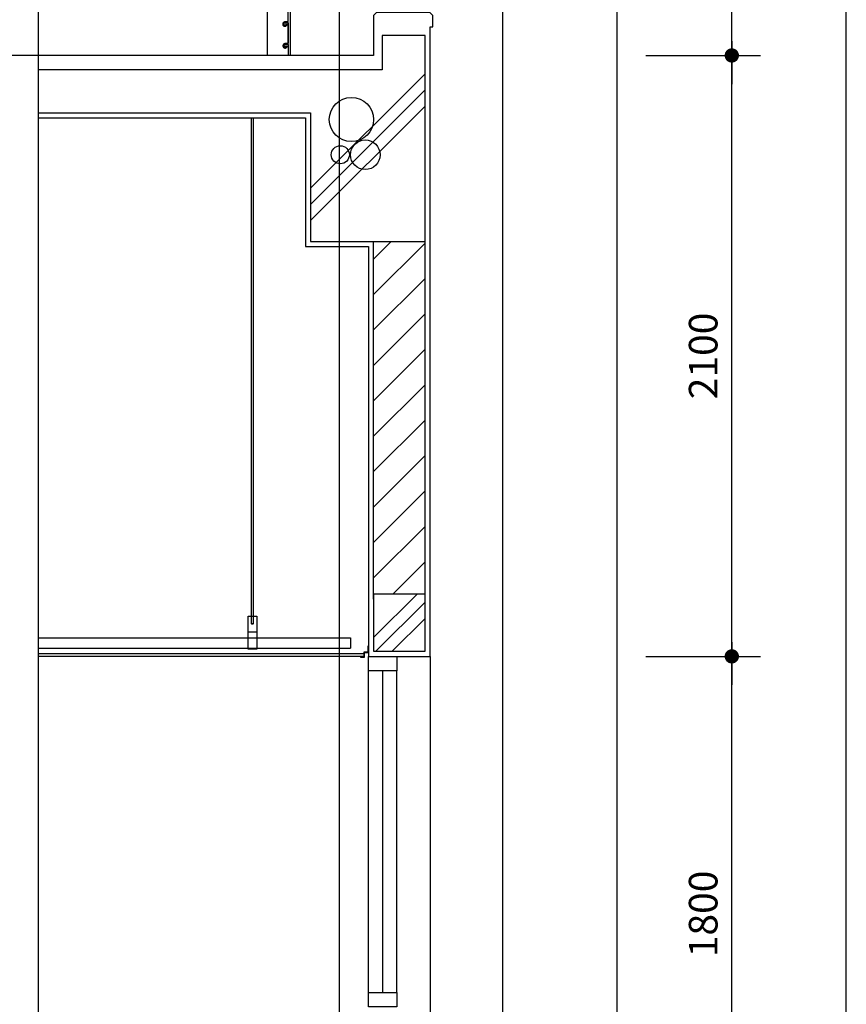
# Model space of a CAD drawing. Units: millimetres. Extents: x -1 to 252943, y -17 to 29700.
# Drawn here: x 64946 to 67834, y 15735 to 19176 of the extents above; entities that cross this region are included whole.
import ezdxf

# ---------------------------------------------------------------- set-up
doc = ezdxf.new("R2010")
doc.units = ezdxf.units.MM
doc.header["$LTSCALE"] = 100
doc.header["$MEASUREMENT"] = 0
doc.header["$PDMODE"] = 3
doc.header["$PDSIZE"] = 10
doc.linetypes.add('CEN', pattern=[62, 60, -1, 0, -1])
doc.layers.get('0').update_dxf_attribs({"linetype": 'CONTINUOUS'})
doc.layers.get('DEFPOINTS').update_dxf_attribs({"linetype": 'CONTINUOUS'})
for name, color, linetype in [('01-CEN', 1, 'CEN'), ('02-COL', 2, 'CONTINUOUS'), ('03-WAL', 3, 'CONTINUOUS'), ('04-WALmo', 8, 'CONTINUOUS'), ('09-WIN', 4, 'CONTINUOUS'), ('10-ELE', 7, 'CONTINUOUS'), ('11-ele6', 9, 'CONTINUOUS'), ('12-ETC', 6, 'CONTINUOUS'), ('17-HAT', 8, 'CONTINUOUS'), ('ETC1', 6, 'CONTINUOUS'), ('fur1', 9, 'CONTINUOUS'), ('RXDIM', 7, 'CONTINUOUS')]:
    doc.layers.add(name, color=color, linetype=linetype)
doc.layers.add('defpoint', color=142, linetype='CONTINUOUS', plot=False)
doc.styles.add('DIMTRUC', font='romans.shx', dxfattribs={"width": 0.9})
doc.dimstyles.new('\\M+3C7CF\\M+3C0CC\\M+3C7C2_dim2', dxfattribs={"dimscale": 50, "dimtxt": 2, "dimasz": 1, "dimexe": 2, "dimexo": 2, "dimgap": 1, "dimtad": 1, "dimdsep": 46, "dimtxsty": 'DIMTRUC', "dimblk": 'DOOT', "dimcen": 3, "dimdle": 3, "dimclrd": 7, "dimclre": 7, "dimclrt": 6, "dimadec": 0, "dimazin": 0, "dimtfac": 1, "dimtix": 1, "dimtmove": 2, "dimatfit": 3, "dimfxl": 0, "dimtolj": 1, "dimtzin": 0, "dimarcsym": 0})

# ---------------------------------------------------------------- blocks, each defined once
blk = doc.blocks.new('DOOT')
at = {"color": 0, "linetype": 'ByBlock'}
blk.add_line((-1, 0), (2, 0), dxfattribs=at)
at = {"color": 0, "linetype": 'ByBlock', "const_width": 0.5}
blk.add_lwpolyline([(-0.25, 0, 1), (0.25, 0, 1)], format="xyb", close=True, dxfattribs=at)
blk = doc.blocks.new('*D251')
at = {"layer": 'DEFPOINTS', "color": 0}
for p in [(67033.5, 16951.1), (67433.5, 16951.1), (67033.5, 15151.1)]:
    blk.add_point(p, dxfattribs=at)
at = {"layer": 'RXDIM', "color": 7, "lineweight": -2}
for p, q in [((67133.5, 16951.1), (67533.5, 16951.1)), ((67433.5, 15201.1), (67433.5, 16901.1)), ((67133.5, 15151.1), (67533.5, 15151.1))]:
    blk.add_line(p, q, dxfattribs=at)
at = {"layer": 'RXDIM', "color": 7, "lineweight": -2, "xscale": 50, "yscale": 50, "zscale": 50}
for p, rotation in [((67433.5, 16951.1), 90), ((67433.5, 15151.1), 270)]:
    blk.add_blockref('DOOT', p, dxfattribs=dict(at, rotation=rotation))
at = {"layer": 'RXDIM', "color": 6, "insert": (67333.5, 16051.1), "char_height": 100, "attachment_point": 5, "rotation": 90, "style": 'DIMTRUC'}
blk.add_mtext('\\A1;1800', dxfattribs=at)
blk = doc.blocks.new('*D252')
at = {"layer": 'DEFPOINTS', "color": 0}
for p in [(67033.5, 19051.1), (67433.5, 19051.1), (67033.5, 16951.1)]:
    blk.add_point(p, dxfattribs=at)
at = {"layer": 'RXDIM', "color": 7, "lineweight": -2}
for p, q in [((67133.5, 19051.1), (67533.5, 19051.1)), ((67433.5, 17001.1), (67433.5, 19001.1)), ((67133.5, 16951.1), (67533.5, 16951.1))]:
    blk.add_line(p, q, dxfattribs=at)
at = {"layer": 'RXDIM', "color": 7, "lineweight": -2, "xscale": 50, "yscale": 50, "zscale": 50}
for p, rotation in [((67433.5, 19051.1), 90), ((67433.5, 16951.1), 270)]:
    blk.add_blockref('DOOT', p, dxfattribs=dict(at, rotation=rotation))
at = {"layer": 'RXDIM', "color": 6, "insert": (67333.5, 18001.1), "char_height": 100, "attachment_point": 5, "rotation": 90, "style": 'DIMTRUC'}
blk.add_mtext('\\A1;2100', dxfattribs=at)
blk = doc.blocks.new('*D253')
at = {"layer": 'DEFPOINTS', "color": 0}
for p in [(67033.5, 22051.1), (67433.5, 22051.1), (67033.5, 19051.1)]:
    blk.add_point(p, dxfattribs=at)
at = {"layer": 'RXDIM', "color": 7, "lineweight": -2}
for p, q in [((67133.5, 22051.1), (67533.5, 22051.1)), ((67433.5, 19101.1), (67433.5, 22001.1)), ((67133.5, 19051.1), (67533.5, 19051.1))]:
    blk.add_line(p, q, dxfattribs=at)
at = {"layer": 'RXDIM', "color": 7, "lineweight": -2, "xscale": 50, "yscale": 50, "zscale": 50}
for p, rotation in [((67433.5, 22051.1), 90), ((67433.5, 19051.1), 270)]:
    blk.add_blockref('DOOT', p, dxfattribs=dict(at, rotation=rotation))
at = {"layer": 'RXDIM', "color": 6, "insert": (67333.5, 20551.1), "char_height": 100, "attachment_point": 5, "rotation": 90, "style": 'DIMTRUC'}
blk.add_mtext('\\A1;3000', dxfattribs=at)
blk = doc.blocks.new('ASFEW')
for points in [[(15813178.6, -2143561.8, 0.431898), (15813175.5, -2143558.9), (15813166.4, -2143559.5, 1.573495), (15813170.5, -2143568.3), (15813172, -2143566.8), (15813170.8, -2143565.7), (15813169.3, -2143567.2, -1.596662), (15813166.4, -2143561), (15813175.6, -2143560.5, -0.431898), (15813177, -2143561.8), (15813177, -2143630.4, -0.376026), (15813175.8, -2143631.8), (15813175.8, -2143631.8), (15813165.8, -2143633.1, 1.400322), (15813172.4, -2143646.3), (15813175.3, -2143643.4), (15813174.2, -2143642.3), (15813171.3, -2143645.2, -1.401004), (15813166, -2143634.6), (15813176.1, -2143633.3, 0.387283), (15813178.6, -2143630.3)], [(15813179.1, -2143637.8, 0.431898), (15813176, -2143634.9), (15813166.9, -2143635.5, 1.573495), (15813171, -2143644.3), (15813172.4, -2143642.8), (15813171.3, -2143641.7), (15813169.8, -2143643.2, -1.596662), (15813166.9, -2143637), (15813176.1, -2143636.5, -0.431898), (15813177.5, -2143637.8), (15813177.5, -2143706.4, -0.376026), (15813176.3, -2143707.8), (15813176.3, -2143707.8), (15813166.3, -2143709.1, 1.400322), (15813172.9, -2143722.3), (15813175.8, -2143719.4), (15813174.7, -2143718.3), (15813171.8, -2143721.2, -1.401004), (15813166.5, -2143710.6), (15813176.6, -2143709.3, 0.387283), (15813179.1, -2143706.3)]]:
    blk.add_lwpolyline(points, format="xyb", close=True)
at = {"layer": '11-ele6'}
for p, q in [((15813106.6, -2143750.5), (15813106.6, -2140758.3)), ((15813186.6, -2143750.5), (15813186.6, -2140758.3))]:
    blk.add_line(p, q, dxfattribs=at)
blk.add_lwpolyline([(15813179.6, -2143750.5), (15813179.6, -2143713.8, 0.431898), (15813176.5, -2143710.9), (15813167.4, -2143711.5, 1.573495), (15813171.5, -2143720.3), (15813172.9, -2143718.8), (15813171.8, -2143717.7), (15813170.3, -2143719.2, -1.596662), (15813167.4, -2143713), (15813176.5, -2143712.5, -0.431898), (15813178, -2143713.8), (15813178, -2143750.5)], format="xyb", dxfattribs=at)

msp = doc.modelspace()

# ---------------------------------------------------------------- hatches: boundary and pattern name
at = {"layer": '17-HAT'}
h = msp.add_hatch(dxfattribs=at)
h.set_pattern_fill('ANSI31', color=256, scale=700, style=0)
h.set_pattern_definition([(45, (-15747460.35, 2170424.27), (-61.87184335, 61.87184335), [])])
h.paths.add_polyline_path([(66181.746, 17169.111), (66361.746, 17169.111), (66361.746, 18401.111), (66181.746, 18401.111)])
h.paths.add_polyline_path([(66361.746, 15133.111), (66181.746, 15133.111), (66181.746, 14251.111), (66361.746, 14251.111)])

# ---------------------------------------------------------------- linework, layer by layer
at = {"layer": '01-CEN'}
msp.add_line((66061.746, 25893.688), (66061.746, 2946.771), dxfattribs=at)
at = {"layer": '02-COL'}
for p, q in [((66361.746, 19121.111), (66211.746, 19121.111)), ((66211.746, 19121.111), (66211.746, 19001.111)), ((66361.746, 18401.111), (66361.746, 19121.111)), ((66211.746, 19001.111), (65011.262, 19001.111)), ((65011.262, 18851.111), (65961.746, 18851.111)), ((65961.746, 18851.111), (65961.746, 18401.111)), ((65961.746, 18401.111), (66361.746, 18401.111))]:
    msp.add_line(p, q, dxfattribs=at)
msp.add_lwpolyline([(65011.262, 18851.111), (65961.746, 18851.111), (65961.746, 18401.111), (66361.746, 18401.111), (66361.746, 19001.111)], dxfattribs=at)
msp.add_lwpolyline([(66361.746, 17169.111), (66181.746, 17169.111), (66181.746, 16969.111), (66361.746, 16969.111)], close=True, dxfattribs=at)
at = {"layer": '03-WAL'}
for points in [[(66181.746, 17151.111), (66181.746, 18401.111)], [(66361.746, 17151.111), (66361.746, 18401.111)]]:
    msp.add_lwpolyline(points, dxfattribs=at)
at = {"layer": '04-WALmo'}
for p, q in [((65011.262, 18833.111), (65943.746, 18833.111)), ((65943.746, 18833.111), (65943.746, 18383.111))]:
    msp.add_line(p, q, dxfattribs=at)
for points in [[(66379.746, 19151.111), (66388.746, 19151.111), (66388.746, 19191.111), (66378.746, 19201.111), (66191.746, 19201.111), (66181.746, 19191.111), (66181.746, 19151.111)], [(66181.746, 19151.111), (66181.746, 19051.111), (62978.024, 19051.111)], [(65943.746, 18383.111), (66163.746, 18383.111), (66163.746, 16951.111), (66379.746, 16951.111), (66379.746, 19151.111)]]:
    msp.add_lwpolyline(points, dxfattribs=at)
at = {"layer": '09-WIN', "color": 8}
for p, q in [((66163.746, 15776.112), (66163.746, 16901.112)), ((66263.746, 15776.112), (66263.746, 16901.112))]:
    msp.add_line(p, q, dxfattribs=at)
at = {"layer": '09-WIN'}
msp.add_line((66213.746, 15776.112), (66213.746, 16901.112), dxfattribs=at)
for points in [[(66163.746, 16901.112), (66163.746, 16951.112), (66263.746, 16951.112), (66263.746, 16901.112)], [(66163.746, 15726.112), (66163.746, 15776.112), (66263.746, 15776.112), (66263.746, 15726.112)]]:
    msp.add_lwpolyline(points, close=True, dxfattribs=at)
at = {"layer": '10-ELE'}
msp.add_lwpolyline([(66379.746, 16951.111), (66379.746, 15151.111)], dxfattribs=at)
at = {"layer": '12-ETC'}
msp.add_line((66135.946, 16951.111), (65011.262, 16951.111), dxfattribs=at)
at = {"layer": '17-HAT'}
for points in [[(65961.746, 18587.186), (66361.746, 18987.186)], [(65961.746, 18530.618), (66361.746, 18930.618)], [(65961.746, 18474.049), (66361.746, 18874.049)], [(66181.746, 17017.067), (66333.791, 17169.111)], [(66190.359, 16969.111), (66361.746, 17140.498)], [(66246.928, 16969.111), (66361.746, 17083.93)]]:
    msp.add_lwpolyline(points, dxfattribs=at)
for centre, radius in [((66104.552, 18827.119), 77.205), ((66153.065, 18703.973), 51.725), ((66065.741, 18703.993), 31.639)]:
    msp.add_circle(centre, radius, dxfattribs=at)
at = {"layer": 'defpoint'}
for points in [[(67833.537, 27093.688), (61145.197, 27093.688), (61145.197, 1746.771), (67833.537, 1746.771)], [(67433.537, 26693.688), (61545.197, 26693.688), (61545.197, 2146.771), (67433.537, 2146.771)], [(67033.537, 26293.688), (61945.197, 26293.688), (61945.197, 2546.771), (67033.537, 2546.771)], [(66633.537, 25893.688), (62345.197, 25893.688), (62345.197, 2946.771), (66633.537, 2946.771)]]:
    msp.add_lwpolyline(points, close=True, dxfattribs=at)
at = {"layer": 'DEFPOINTS', "color": 67}
msp.add_line((65011.262, 2946.771), (65011.262, 25893.688), dxfattribs=at)
at = {"layer": 'ETC1', "ltscale": 2}
msp.add_line((65011.262, 16961.111), (66148.413, 16961.111), dxfattribs=at)
at = {"layer": 'ETC1', "color": 9}
msp.add_lwpolyline([(66135.946, 16948.311), (66150.346, 16948.311), (66150.346, 16964.178), (66163.746, 16964.178), (66163.746, 16986.745), (66161.813, 16986.745), (66161.813, 16966.111), (66148.413, 16966.111), (66148.413, 16950.245), (66137.88, 16950.245), (66137.88, 16951.111), (66135.946, 16951.111)], close=True, dxfattribs=at)
at = {"layer": 'fur1'}
for p, q in [((65774.117, 17035.411), (65743.317, 17035.411)), ((65754.517, 17065.811), (65763.017, 17065.811))]:
    msp.add_line(p, q, dxfattribs=at)
at = {"layer": 'fur1', "ltscale": 2}
for p, q in [((65011.262, 17016.111), (66100.76, 17016.111)), ((65011.262, 16979.445), (66100.76, 16979.445))]:
    msp.add_line(p, q, dxfattribs=at)
at = {"layer": 'fur1'}
msp.add_lwpolyline([(65754.517, 18833.111), (65754.517, 17065.811), (65755.983, 17064.378), (65761.583, 17064.378), (65763.017, 17065.811), (65763.017, 18833.111)], dxfattribs=at)
msp.add_lwpolyline([(65774.217, 17091.678), (65774.217, 16975.878), (65743.317, 16975.878), (65743.317, 17091.678)], close=True, dxfattribs=at)
at = {"layer": 'fur1', "ltscale": 2}
msp.add_lwpolyline([(66100.76, 17016.111), (66100.76, 16979.445)], dxfattribs=at)

# ---------------------------------------------------------------- block references
at = {"layer": '11-ele6'}
msp.add_blockref('ASFEW', (-15747294.738, 2162801.596), dxfattribs=at)

# ---------------------------------------------------------------- dimensions: what is measured, and where the dimension line sits
at = {"layer": 'RXDIM'}
for base, p1, p2, picture, middle in [((67433.537, 22051.111), (67033.537, 19051.111), (67033.537, 22051.111), '*D253', (67333.537, 20551.111)), ((67433.537, 19051.111), (67033.537, 16951.111), (67033.537, 19051.111), '*D252', (67333.537, 18001.111)), ((67433.537, 16951.111), (67033.537, 15151.111), (67033.537, 16951.111), '*D251', (67333.537, 16051.111))]:
    dim = msp.add_linear_dim(base=base, p1=p1, p2=p2, angle=90, dimstyle='\\M+3C7CF\\M+3C0CC\\M+3C7C2_dim2', dxfattribs=at)
    dim.commit()
    dim.dimension.update_dxf_attribs({"geometry": picture, "text_midpoint": middle})

doc.saveas('drawing.dxf')
